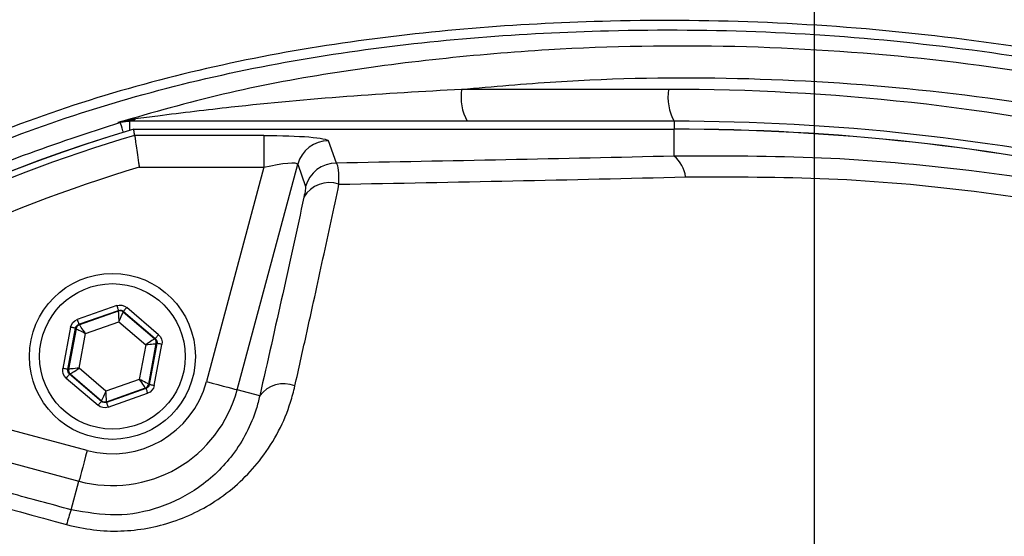
# Model space of a CAD drawing. Extents: x 2651 to 2755, y -1044 to -909.
# Drawn here: x 2699 to 2700, y -1010 to -1010 of the extents above; entities that cross this region are included whole.
import ezdxf

# ---------------------------------------------------------------- set-up
doc = ezdxf.new("R2010")
doc.units = 0
doc.header["$LTSCALE"] = 5
doc.header["$MEASUREMENT"] = 0
doc.layers.add('Detail', color=7, linetype='CONTINUOUS')

msp = doc.modelspace()

# ---------------------------------------------------------------- hatches: boundary and pattern name
at = {"layer": 'Detail', "lineweight": 5}
h = msp.add_hatch(dxfattribs=at)
h.set_pattern_fill('AR-CONC', color=251, scale=0.09119)
h.set_pattern_definition([(50, (-5532.5604, -26511.3059), (1.96221549, -0.17167161), [0.20517821, -2.25696033]), (355, (-5532.5604, -26511.306), (-0.37958334, 2.05777916), [0.16414257, -1.80556827]), (100.4514445, (-5532.397, -26511.3202), (1.58263214, 1.88610753), [0.17437465, -1.91812113]), (46.1842, (-5532.5604, -26510.7588), (2.91966224, -0.45281267), [0.30776732, -3.3854405]), (96.635635, (-5532.317, -26510.7965), (2.55696356, 2.6649055), [0.26156212, -2.87718332]), (351.184164, (-5532.5604, -26510.7588), (2.55696356, 2.6649055), [0.24621385, -2.7083524]), (21, (-5532.2869, -26510.8955), (1.63296429, -1.10144832), [0.20517821, -2.25696033]), (326, (-5532.2869, -26510.8955), (0.66564006, 1.98379986), [0.16414257, -1.80556827]), (71.451445, (-5532.1508, -26510.9873), (2.29860433, 0.88235154), [0.17437464, -1.91812113]), (37.5, (-5532.56044, -26511.3059), (0.033265832, 0.910700877), [0, -1.78368259, 0, -1.83292536, 0, -1.81240754]), (7.5, (-5532.5604, -26511.3059), (0.71968183, 1.078995865), [0, -1.045041027, 0, -1.74264695, 0, -0.690766647]), (327.5, (-5533.1705, -26511.3059), (1.460383107, -0.061703577), [0, -0.683927374, 0, -2.133853406, 0, -2.831459327]), (317.5, (-5533.4441, -26511.3059), (1.59542794, 0.27385815), [0, -0.889105586, 0, -1.41709752, 0, -2.01074648])])
edge = h.paths.add_edge_path(flags=16)
edge.add_ellipse((2701.81056, -1008.32506), major_axis=(6.46802, 6.46802), ratio=1, start_angle=0, end_angle=360)
edge = h.paths.add_edge_path()
edge.add_ellipse((2701.81056, -1008.32506), major_axis=(-8.46317, 8.46317), ratio=1, start_angle=0, end_angle=360)

# ---------------------------------------------------------------- linework, layer by layer
at = {"layer": 'Detail', "color": 7}
msp.add_line((2699.58413, -1011.33472), (2699.58413, -1008.97879), dxfattribs=at)
at = {"layer": 'Detail', "color": 7, "linetype": 'Continuous'}
for p, q in [((2699.45429, -1010.01535), (2699.27025, -1010.01535)), ((2698.96689, -1010.04534), (2698.96677, -1010.04496)), ((2698.97499, -1010.05184), (2698.97499, -1010.04374)), ((2699.45922, -1010.04374), (2698.97499, -1010.04374)), ((2699.45922, -1010.04374), (2699.45922, -1010.05078)), ((2698.96717, -1010.0463), (2698.96689, -1010.04534)), ((2698.96763, -1010.04781), (2698.96717, -1010.0463)), ((2698.96825, -1010.04984), (2698.96763, -1010.04781)), ((2698.96901, -1010.05235), (2698.96825, -1010.04984)), ((2698.96936, -1010.05353), (2698.96901, -1010.05235)), ((2698.97859, -1010.05086), (2699.45922, -1010.05086)), ((2699.45922, -1010.05078), (2699.45922, -1010.05086)), ((2699.45922, -1010.07481), (2699.45922, -1010.05086)), ((2699.09437, -1010.05637), (2698.97939, -1010.05637)), ((2699.09437, -1010.05637), (2699.09437, -1010.08465)), ((2699.15881, -1010.08097), (2699.1518, -1010.06108)), ((2698.9835, -1010.08465), (2699.09437, -1010.08465)), ((2699.09437, -1010.08465), (2699.04325, -1010.27541)), ((2699.07064, -1010.28274), (2699.12442, -1010.08202)), ((2699.12442, -1010.08202), (2699.13143, -1010.10191)), ((2698.96342, -1010.20778), (2698.92826, -1010.22017)), ((2698.96342, -1010.20778), (2698.96371, -1010.2086)), ((2698.96371, -1010.2086), (2698.96399, -1010.2094)), ((2698.96399, -1010.2094), (2698.96425, -1010.21013)), ((2698.96425, -1010.21013), (2698.96448, -1010.21078)), ((2698.96448, -1010.21078), (2698.96467, -1010.21131)), ((2698.96467, -1010.21131), (2698.96481, -1010.21171)), ((2698.97072, -1010.21134), (2698.97028, -1010.21186)), ((2698.97123, -1010.21075), (2698.97072, -1010.21134)), ((2698.97178, -1010.21011), (2698.97123, -1010.21075)), ((2698.97235, -1010.20944), (2698.97178, -1010.21011)), ((2699.00066, -1010.2337), (2698.97235, -1010.20944)), ((2698.92826, -1010.22017), (2698.92855, -1010.221)), ((2698.92977, -1010.22445), (2698.96493, -1010.21206)), ((2698.96481, -1010.21269), (2698.93026, -1010.22487)), ((2698.96481, -1010.21171), (2698.9649, -1010.21196)), ((2698.96493, -1010.21206), (2698.96481, -1010.21269)), ((2698.96481, -1010.21269), (2698.96482, -1010.2129)), ((2698.96482, -1010.2129), (2698.96486, -1010.21346)), ((2698.96486, -1010.21346), (2698.96491, -1010.21434)), ((2698.9649, -1010.21196), (2698.96493, -1010.21206)), ((2698.96491, -1010.21434), (2698.96497, -1010.21552)), ((2698.96497, -1010.21552), (2698.96506, -1010.21694)), ((2698.96506, -1010.21694), (2698.96515, -1010.21856)), ((2698.96515, -1010.21856), (2698.96525, -1010.22031)), ((2698.96611, -1010.22047), (2698.96684, -1010.21887)), ((2698.96684, -1010.21887), (2698.96751, -1010.2174)), ((2698.96751, -1010.2174), (2698.9681, -1010.2161)), ((2698.9681, -1010.2161), (2698.96859, -1010.21503)), ((2698.96859, -1010.21503), (2698.96896, -1010.21423)), ((2698.96896, -1010.21423), (2698.96919, -1010.21372)), ((2698.96919, -1010.21372), (2698.96927, -1010.21353)), ((2698.96927, -1010.21353), (2698.96939, -1010.21289)), ((2698.9971, -1010.23736), (2698.96927, -1010.21353)), ((2698.96946, -1010.21282), (2698.96939, -1010.21289)), ((2698.96939, -1010.21289), (2698.99771, -1010.23715)), ((2698.96963, -1010.21261), (2698.96946, -1010.21282)), ((2698.96991, -1010.21229), (2698.96963, -1010.21261)), ((2698.97028, -1010.21186), (2698.96991, -1010.21229)), ((2698.92235, -1010.22707), (2698.9155, -1010.26371)), ((2698.91997, -1010.26455), (2698.92682, -1010.2279)), ((2698.92731, -1010.22832), (2698.92058, -1010.26433)), ((2698.92321, -1010.22723), (2698.92235, -1010.22707)), ((2698.92404, -1010.22738), (2698.92321, -1010.22723)), ((2698.92481, -1010.22753), (2698.92404, -1010.22738)), ((2698.92548, -1010.22765), (2698.92481, -1010.22753)), ((2698.92604, -1010.22776), (2698.92548, -1010.22765)), ((2698.92645, -1010.22783), (2698.92604, -1010.22776)), ((2698.92672, -1010.22788), (2698.92645, -1010.22783)), ((2698.92682, -1010.2279), (2698.92672, -1010.22788)), ((2698.92682, -1010.2279), (2698.92731, -1010.22832)), ((2698.92731, -1010.22832), (2698.92749, -1010.22842)), ((2698.92749, -1010.22842), (2698.92799, -1010.22867)), ((2698.92799, -1010.22867), (2698.92878, -1010.22906)), ((2698.92855, -1010.221), (2698.92883, -1010.22179)), ((2698.92883, -1010.22179), (2698.92909, -1010.22253)), ((2698.92909, -1010.22253), (2698.92932, -1010.22317)), ((2698.92932, -1010.22317), (2698.92951, -1010.2237)), ((2698.92951, -1010.2237), (2698.92965, -1010.2241)), ((2698.92965, -1010.2241), (2698.92974, -1010.22436)), ((2698.92974, -1010.22436), (2698.92977, -1010.22445)), ((2698.93026, -1010.22487), (2698.92977, -1010.22445)), ((2698.93038, -1010.22504), (2698.93026, -1010.22487)), ((2698.93071, -1010.2255), (2698.93038, -1010.22504)), ((2698.93122, -1010.22621), (2698.93071, -1010.2255)), ((2698.9319, -1010.22717), (2698.93122, -1010.22621)), ((2698.93273, -1010.22833), (2698.9319, -1010.22717)), ((2698.93367, -1010.22965), (2698.93273, -1010.22833)), ((2698.93575, -1010.23257), (2698.96536, -1010.22213)), ((2698.96525, -1010.22031), (2698.96536, -1010.22213)), ((2698.96536, -1010.22213), (2698.96611, -1010.22047)), ((2698.96536, -1010.22213), (2698.9892, -1010.24255)), ((2698.92878, -1010.22906), (2698.92983, -1010.22959)), ((2698.92983, -1010.22959), (2698.9311, -1010.23023)), ((2698.92999, -1010.26342), (2698.93575, -1010.23257)), ((2698.9311, -1010.23023), (2698.93255, -1010.23096)), ((2698.93255, -1010.23096), (2698.93412, -1010.23175)), ((2698.93469, -1010.23108), (2698.93367, -1010.22965)), ((2698.93412, -1010.23175), (2698.93575, -1010.23257)), ((2698.93575, -1010.23257), (2698.93469, -1010.23108)), ((2698.99646, -1010.23778), (2698.99572, -1010.23827)), ((2698.99692, -1010.23748), (2698.99646, -1010.23778)), ((2698.9971, -1010.23736), (2698.99692, -1010.23748)), ((2698.99771, -1010.23715), (2698.9971, -1010.23736)), ((2698.99777, -1010.23707), (2698.99771, -1010.23715)), ((2698.99795, -1010.23687), (2698.99777, -1010.23707)), ((2698.99822, -1010.23654), (2698.99795, -1010.23687)), ((2698.99859, -1010.23611), (2698.99822, -1010.23654)), ((2698.99903, -1010.23559), (2698.99859, -1010.23611)), ((2698.99954, -1010.235), (2698.99903, -1010.23559)), ((2699.00009, -1010.23436), (2698.99954, -1010.235)), ((2699.00066, -1010.2337), (2699.00009, -1010.23436)), ((2698.9892, -1010.24255), (2698.98343, -1010.27341)), ((2698.99072, -1010.24155), (2698.9892, -1010.24255)), ((2698.9892, -1010.24255), (2698.99101, -1010.24238)), ((2698.99219, -1010.24059), (2698.99072, -1010.24155)), ((2698.99101, -1010.24238), (2698.99276, -1010.24221)), ((2698.99188, -1010.27765), (2698.99861, -1010.24164)), ((2698.99354, -1010.2397), (2698.99219, -1010.24059)), ((2698.99922, -1010.24143), (2698.99237, -1010.27807)), ((2698.99276, -1010.24221), (2698.99437, -1010.24205)), ((2698.99474, -1010.23891), (2698.99354, -1010.2397)), ((2698.99437, -1010.24205), (2698.99579, -1010.24192)), ((2698.99572, -1010.23827), (2698.99474, -1010.23891)), ((2698.99579, -1010.24192), (2698.99696, -1010.2418)), ((2698.99683, -1010.27891), (2699.00368, -1010.24226)), ((2698.99696, -1010.2418), (2698.99784, -1010.24172)), ((2698.99784, -1010.24172), (2698.9984, -1010.24166)), ((2698.9984, -1010.24166), (2698.99861, -1010.24164)), ((2698.99861, -1010.24164), (2698.99922, -1010.24143)), ((2698.99931, -1010.24145), (2698.99922, -1010.24143)), ((2698.99958, -1010.2415), (2698.99931, -1010.24145)), ((2698.99999, -1010.24157), (2698.99958, -1010.2415)), ((2699.00055, -1010.24168), (2698.99999, -1010.24157)), ((2699.00122, -1010.2418), (2699.00055, -1010.24168)), ((2699.00199, -1010.24195), (2699.00122, -1010.2418)), ((2699.00282, -1010.2421), (2699.00199, -1010.24195)), ((2699.00368, -1010.24226), (2699.00282, -1010.2421)), ((2698.93717, -1010.33665), (2698.62685, -1010.2535)), ((2698.91637, -1010.26387), (2698.9155, -1010.26371)), ((2698.91719, -1010.26403), (2698.91637, -1010.26387)), ((2698.91796, -1010.26417), (2698.91719, -1010.26403)), ((2698.92339, -1010.26406), (2698.92222, -1010.26417)), ((2698.92481, -1010.26392), (2698.92339, -1010.26406)), ((2698.92642, -1010.26377), (2698.92481, -1010.26392)), ((2698.92817, -1010.2636), (2698.92642, -1010.26377)), ((2698.92999, -1010.26342), (2698.92817, -1010.2636)), ((2698.92846, -1010.26442), (2698.92999, -1010.26342)), ((2698.95383, -1010.28384), (2698.92999, -1010.26342)), ((2698.58035, -1010.27039), (2698.92984, -1010.36403)), ((2698.91863, -1010.2643), (2698.91796, -1010.26417)), ((2698.91909, -1010.27161), (2698.91852, -1010.27228)), ((2698.91852, -1010.27228), (2698.94684, -1010.29653)), ((2698.91919, -1010.2644), (2698.91863, -1010.2643)), ((2698.91964, -1010.27097), (2698.91909, -1010.27161)), ((2698.91961, -1010.26448), (2698.91919, -1010.2644)), ((2698.91987, -1010.26453), (2698.91961, -1010.26448)), ((2698.92015, -1010.27038), (2698.91964, -1010.27097)), ((2698.91997, -1010.26455), (2698.91987, -1010.26453)), ((2698.92058, -1010.26433), (2698.91997, -1010.26455)), ((2698.92059, -1010.26986), (2698.92015, -1010.27038)), ((2698.92079, -1010.26431), (2698.92058, -1010.26433)), ((2698.92096, -1010.26943), (2698.92059, -1010.26986)), ((2698.92134, -1010.26426), (2698.92079, -1010.26431)), ((2698.92124, -1010.26911), (2698.92096, -1010.26943)), ((2698.92141, -1010.26891), (2698.92124, -1010.26911)), ((2698.92222, -1010.26417), (2698.92134, -1010.26426)), ((2698.92148, -1010.26883), (2698.92141, -1010.26891)), ((2698.92148, -1010.26883), (2698.92209, -1010.26862)), ((2698.94979, -1010.29308), (2698.92148, -1010.26883)), ((2698.92209, -1010.26862), (2698.92226, -1010.2685)), ((2698.92209, -1010.26862), (2698.94991, -1010.29245)), ((2698.92226, -1010.2685), (2698.92273, -1010.26819)), ((2698.92273, -1010.26819), (2698.92347, -1010.26771)), ((2698.92347, -1010.26771), (2698.92445, -1010.26706)), ((2698.92445, -1010.26706), (2698.92564, -1010.26628)), ((2698.92564, -1010.26628), (2698.92699, -1010.26539)), ((2698.92699, -1010.26539), (2698.92846, -1010.26442)), ((2698.98343, -1010.27341), (2698.95383, -1010.28384)), ((2698.98941, -1010.28152), (2698.95425, -1010.29392)), ((2698.95437, -1010.29328), (2698.98892, -1010.2811)), ((2698.98343, -1010.27341), (2698.98449, -1010.27489)), ((2698.98506, -1010.27423), (2698.98343, -1010.27341)), ((2698.98449, -1010.27489), (2698.98551, -1010.27632)), ((2698.98663, -1010.27502), (2698.98506, -1010.27423)), ((2698.98551, -1010.27632), (2698.98645, -1010.27764)), ((2698.98645, -1010.27764), (2698.98728, -1010.2788)), ((2698.98808, -1010.27575), (2698.98663, -1010.27502)), ((2698.98728, -1010.2788), (2698.98797, -1010.27976)), ((2698.98797, -1010.27976), (2698.98848, -1010.28048)), ((2698.98935, -1010.27639), (2698.98808, -1010.27575)), ((2698.98848, -1010.28048), (2698.9888, -1010.28093)), ((2698.9888, -1010.28093), (2698.98892, -1010.2811)), ((2698.98892, -1010.2811), (2698.98941, -1010.28152)), ((2698.9904, -1010.27691), (2698.98935, -1010.27639)), ((2698.98941, -1010.28152), (2698.98945, -1010.28162)), ((2698.99119, -1010.27731), (2698.9904, -1010.27691)), ((2698.99169, -1010.27756), (2698.99119, -1010.27731)), ((2698.99188, -1010.27765), (2698.99169, -1010.27756)), ((2698.99237, -1010.27807), (2698.99188, -1010.27765)), ((2698.99247, -1010.27809), (2698.99237, -1010.27807)), ((2698.99273, -1010.27814), (2698.99247, -1010.27809)), ((2698.99315, -1010.27822), (2698.99273, -1010.27814)), ((2698.9937, -1010.27832), (2698.99315, -1010.27822)), ((2698.99438, -1010.27845), (2698.9937, -1010.27832)), ((2698.99514, -1010.27859), (2698.99438, -1010.27845)), ((2698.99597, -1010.27875), (2698.99514, -1010.27859)), ((2698.99683, -1010.27891), (2698.99597, -1010.27875)), ((2699.04325, -1010.27541), (2699.04843, -1010.27679)), ((2699.04843, -1010.27679), (2699.05341, -1010.27813)), ((2699.05341, -1010.27813), (2699.05804, -1010.27937)), ((2699.05804, -1010.27937), (2699.06213, -1010.28046)), ((2699.06213, -1010.28046), (2699.06554, -1010.28138)), ((2699.06554, -1010.28138), (2699.06816, -1010.28208)), ((2698.95108, -1010.28988), (2698.95059, -1010.29095)), ((2698.95167, -1010.28858), (2698.95108, -1010.28988)), ((2698.95234, -1010.2871), (2698.95167, -1010.28858)), ((2698.95307, -1010.2855), (2698.95234, -1010.2871)), ((2698.95383, -1010.28384), (2698.95307, -1010.2855)), ((2698.95393, -1010.28567), (2698.95383, -1010.28384)), ((2698.95403, -1010.28742), (2698.95393, -1010.28567)), ((2698.95413, -1010.28904), (2698.95403, -1010.28742)), ((2698.95421, -1010.29046), (2698.95413, -1010.28904)), ((2698.95576, -1010.2982), (2698.99092, -1010.28581)), ((2698.98945, -1010.28162), (2698.98954, -1010.28187)), ((2698.98954, -1010.28187), (2698.98968, -1010.28227)), ((2698.98968, -1010.28227), (2698.98987, -1010.2828)), ((2698.98987, -1010.2828), (2698.99009, -1010.28345)), ((2698.99009, -1010.28345), (2698.99035, -1010.28418)), ((2698.99035, -1010.28418), (2698.99063, -1010.28498)), ((2698.99063, -1010.28498), (2698.99092, -1010.28581)), ((2699.06816, -1010.28208), (2699.06987, -1010.28254)), ((2699.06987, -1010.28254), (2699.07064, -1010.28274)), ((2699.09063, -1010.2881), (2699.07064, -1010.28274)), ((2698.94741, -1010.29587), (2698.94684, -1010.29653)), ((2698.94795, -1010.29523), (2698.94741, -1010.29587)), ((2698.94846, -1010.29463), (2698.94795, -1010.29523)), ((2698.94891, -1010.29411), (2698.94846, -1010.29463)), ((2698.94927, -1010.29368), (2698.94891, -1010.29411)), ((2698.94955, -1010.29336), (2698.94927, -1010.29368)), ((2698.94972, -1010.29316), (2698.94955, -1010.29336)), ((2698.94979, -1010.29308), (2698.94972, -1010.29316)), ((2698.94991, -1010.29245), (2698.94979, -1010.29308)), ((2698.95, -1010.29226), (2698.94991, -1010.29245)), ((2698.95023, -1010.29175), (2698.95, -1010.29226)), ((2698.95059, -1010.29095), (2698.95023, -1010.29175)), ((2698.95428, -1010.29163), (2698.95421, -1010.29046)), ((2698.95425, -1010.29392), (2698.95437, -1010.29328)), ((2698.95425, -1010.29392), (2698.95429, -1010.29401)), ((2698.95433, -1010.29252), (2698.95428, -1010.29163)), ((2698.95429, -1010.29401), (2698.95438, -1010.29426)), ((2698.95436, -1010.29307), (2698.95433, -1010.29252)), ((2698.95437, -1010.29328), (2698.95436, -1010.29307)), ((2698.95438, -1010.29426), (2698.95452, -1010.29466)), ((2698.95452, -1010.29466), (2698.95471, -1010.2952)), ((2698.95471, -1010.2952), (2698.95493, -1010.29584)), ((2698.95493, -1010.29584), (2698.95519, -1010.29658)), ((2698.95519, -1010.29658), (2698.95547, -1010.29737)), ((2698.95547, -1010.29737), (2698.95576, -1010.2982)), ((2698.93579, -1010.34182), (2698.93445, -1010.34681)), ((2698.93717, -1010.33665), (2698.93579, -1010.34182)), ((2698.93321, -1010.35143), (2698.93212, -1010.35553)), ((2698.93445, -1010.34681), (2698.93321, -1010.35143)), ((2698.9312, -1010.35894), (2698.9305, -1010.36155)), ((2698.93212, -1010.35553), (2698.9312, -1010.35894)), ((2698.92301, -1010.3895), (2698.92984, -1010.36403)), ((2698.93004, -1010.36327), (2698.92984, -1010.36403)), ((2698.9305, -1010.36155), (2698.93004, -1010.36327))]:
    msp.add_line(p, q, dxfattribs=at)
at = {"layer": 'Detail', "color": 7}
for major_axis, start_param, end_param in [((-8.46317, 8.46317), 3.926991, 10.210176), ((6.46802, 6.46802), 5.497787, 11.780972)]:
    msp.add_ellipse((2701.81056, -1008.32506), major_axis=major_axis, ratio=1, start_param=start_param, end_param=end_param, dxfattribs=at)
at = {"layer": 'Detail', "color": 7, "linetype": 'Continuous'}
for centre, major_axis, start_param, end_param in [((2699.58413, -1011.33472), (1.30477, 1.30477), 5.497787, 11.780972), ((2699.58413, -1011.33472), (1.30477, 1.30477), 3.926991, 7.068583), ((2699.58413, -1011.33472), (1.2847, 1.2847), 5.497787, 11.780972), ((2699.31482, -1010.02223), (0.03189, 0.03189), 2.202965, 2.853291), ((2699.49886, -1010.02223), (-0.03189, 0.03189), 0.632168, 1.282496), ((2699.45429, -1011.99684), (-1.40113, 1.40113), -1.22173, -0.785398), ((2698.97499, -1010.07196), (0.01996, 0.01996), 0.785423, 1.080871), ((2698.97355, -1010.03266), (0.00784, 0.00784), 3.942578, 4.549538), ((2699.45922, -1011.99684), (1.38105, 1.38105), 0.349066, 0.785398), ((2699.35703, -1011.33472), (-0.9465, 0.9465), -0.498738, 0.545126), ((2699.35703, -1011.33472), (-0.94644, 0.94644), -0.498751, 0.538379), ((2699.45922, -1011.99684), (-1.37608, 1.37608), -1.22173, -0.785398), ((2699.45922, -1011.99684), (1.37601, 1.37601), 0.349066, 0.785398), ((2699.35703, -1011.33472), (-0.94255, 0.94255), -0.498155, -0.191426), ((2699.15186, -1010.08953), (0.02012, 0.02012), 0.787503, 2.089108), ((2699.44274, -1010.09583), (-0.01889, 0.01889), 4.021072, 4.832526), ((2699.35703, -1011.33472), (-0.92255, 0.92255), -0.495037, -0.191426), ((2699.15887, -1010.10942), (0.02012, 0.02012), 0.787504, 2.089112), ((2699.1525, -1010.1243), (0.01839, 0.01839), 0.446503, 1.835548), ((2698.95959, -1010.25299), (-0.05219, 0.05219), 3.926991, 10.210176), ((2698.95959, -1010.25299), (0.04577, 0.04577), 5.497787, 11.780972), ((2698.96632, -1010.21698), (0.00321, 0.00321), 0.0773, 1.124068), ((2698.93177, -1010.22916), (0.00321, 0.00321), 1.124453, 2.171286), ((2698.99414, -1010.24081), (0.00321, 0.00321), 5.313249, 6.360067), ((2698.92504, -1010.26517), (0.00321, 0.00321), 2.171699, 3.218449), ((2698.95959, -1010.25299), (-0.06124, 0.06124), 2.094395, 3.665191), ((2698.98741, -1010.27682), (-0.00321, 0.00321), 2.695273, 3.742082), ((2699.11187, -1010.3036), (-0.01859, 0.01859), -1.178618, 0.154947), ((2698.95959, -1010.25299), (0.08129, 0.08129), 3.665191, 5.235988), ((2698.95286, -1010.289), (-0.00321, 0.00321), 1.648054, 2.694903), ((2699.03249, -1010.4315), (-0.08291, 0.08291), 0.41903, 0.536921)]:
    msp.add_ellipse(centre, major_axis=major_axis, ratio=1, start_param=start_param, end_param=end_param, dxfattribs=at)
at = {"layer": 'Detail', "color": 7, "linetype": 'Continuous', "extrusion": (0, 0, -1)}
for centre, major_axis, ratio, start_param, end_param in [((2699.09304, -1010.06134), (0.05879, 0.00011), 0.084464, -1.547994, -0.029557), ((2699.09304, -1010.08962), (0.03137, 0.00771), 0.139921, -1.494014, 0.024422), ((2698.96644, -1010.21635), (0.00642, 0.00642), 0.999927, -1.124129, -0.07726), ((2698.96644, -1010.21635), (0.00321, 0.00321), 0.99978, -1.12401, -0.077447), ((2698.93128, -1010.22874), (-0.00642, 0.00642), 0.999799, 5.68259, 6.729608), ((2698.93128, -1010.22874), (-0.00321, 0.00321), 0.999398, 5.682579, 6.729588), ((2698.99475, -1010.2406), (0.00321, 0.00321), 0.999618, -0.076756, 0.969945), ((2698.99475, -1010.2406), (0.00642, 0.00642), 0.999873, -0.076913, 0.970002), ((2698.92444, -1010.26538), (0.00642, 0.00642), 0.999873, 3.06468, 4.111595), ((2698.92444, -1010.26538), (0.00321, 0.00321), 0.999618, 3.064836, 4.111538), ((2698.9879, -1010.27724), (-0.00321, 0.00321), 0.999398, 2.540986, 3.587996), ((2698.9879, -1010.27724), (-0.00642, 0.00642), 0.999799, 2.540998, 3.588015), ((2698.95275, -1010.28963), (0.00642, 0.00642), 0.999927, 2.017464, 3.064333), ((2698.95275, -1010.28963), (0.00321, 0.00321), 0.99978, 2.017582, 3.064145)]:
    msp.add_ellipse(centre, major_axis=major_axis, ratio=ratio, start_param=start_param, end_param=end_param, dxfattribs=at)
at = {"layer": 'Detail', "color": 7, "linetype": 'Continuous'}
for points, knots in [([(2698.53626, -1012.4391), (2698.56549, -1012.4597), (2698.62396, -1012.50089), (2698.7203, -1012.55548), (2698.82371, -1012.60382), (2698.93425, -1012.64411), (2699.04766, -1012.67518), (2699.17563, -1012.69849), (2699.31818, -1012.71269), (2699.47508, -1012.7171), (2699.63234, -1012.70959), (2699.78199, -1012.69109), (2699.92327, -1012.66297), (2700.05596, -1012.62726), (2700.18599, -1012.58301), (2700.31237, -1012.53062), (2700.4351, -1012.46995), (2700.55358, -1012.40094), (2700.66755, -1012.32397), (2700.77583, -1012.23997), (2700.87783, -1012.14963), (2700.96308, -1012.06323), (2701.03393, -1011.98346), (2701.09161, -1011.91092), (2701.14391, -1011.83401), (2701.18972, -1011.75039), (2701.22714, -1011.65992), (2701.25594, -1011.56404), (2701.27483, -1011.46522), (2701.28307, -1011.36467), (2701.28093, -1011.26376), (2701.26927, -1011.17047), (2701.25032, -1011.08575), (2701.22658, -1011.00965), (2701.19595, -1010.93349), (2701.15727, -1010.85865), (2701.11075, -1010.78593), (2701.05924, -1010.71714), (2700.98933, -1010.63441), (2700.89862, -1010.53925), (2700.78359, -1010.43529), (2700.66048, -1010.33969), (2700.53083, -1010.25381), (2700.39514, -1010.17827), (2700.25439, -1010.11311), (2700.10869, -1010.05832), (2699.96405, -1010.01598), (2699.82165, -1009.98541), (2699.68254, -1009.96525), (2699.54256, -1009.9544), (2699.41035, -1009.95324), (2699.28654, -1009.95948), (2699.17123, -1009.97191), (2699.05728, -1009.99217), (2698.94561, -1010.02134), (2698.83698, -1010.06023), (2698.73196, -1010.10799), (2698.63116, -1010.16434), (2698.56723, -1010.20744), (2698.5363, -1010.23031), (2698.53626, -1010.23034)], [0, 0, 0, 0, 0.015332, 0.030665, 0.047482, 0.064359, 0.08124, 0.098061, 0.120381, 0.142779, 0.165173, 0.187488, 0.20692, 0.226431, 0.245971, 0.265487, 0.284925, 0.304718, 0.324581, 0.344473, 0.364345, 0.384147, 0.397765, 0.411419, 0.425032, 0.438592, 0.452869, 0.467188, 0.481462, 0.495739, 0.510063, 0.524341, 0.535725, 0.547132, 0.558517, 0.571078, 0.583684, 0.596324, 0.60893, 0.631492, 0.65412, 0.676743, 0.699297, 0.721397, 0.743571, 0.765741, 0.787834, 0.807727, 0.827678, 0.847629, 0.867524, 0.884122, 0.900759, 0.917379, 0.933954, 0.950432, 0.966967, 0.983501, 0.999978, 1, 1, 1, 1]), ([(2698.5263, -1010.24837), (2698.53071, -1010.24505), (2698.56556, -1010.21876), (2698.63352, -1010.17289), (2698.73346, -1010.11676), (2698.83762, -1010.06918), (2698.94552, -1010.03032), (2699.05662, -1010.00107), (2699.17018, -1009.98068), (2699.2851, -1009.96811), (2699.40869, -1009.96169), (2699.54084, -1009.96268), (2699.68091, -1009.97343), (2699.82012, -1009.99356), (2699.96258, -1010.02417), (2700.10724, -1010.06664), (2700.25291, -1010.12161), (2700.3936, -1010.18702), (2700.5291, -1010.26283), (2700.65845, -1010.34896), (2700.78116, -1010.44478), (2700.89575, -1010.54894), (2700.98584, -1010.64406), (2701.055, -1010.72639), (2701.1057, -1010.79442), (2701.15148, -1010.86629), (2701.18946, -1010.94014), (2701.21947, -1011.01517), (2701.2427, -1011.08999), (2701.26123, -1011.17328), (2701.27264, -1011.26497), (2701.27474, -1011.36416), (2701.26668, -1011.46299), (2701.2482, -1011.56013), (2701.22001, -1011.6544), (2701.18334, -1011.74355), (2701.1383, -1011.82614), (2701.08676, -1011.9023), (2701.02988, -1011.97416), (2700.95973, -1012.05359), (2700.87505, -1012.13997), (2700.77341, -1012.2305), (2700.66546, -1012.31472), (2700.55179, -1012.39189), (2700.43352, -1012.46112), (2700.3109, -1012.52201), (2700.18454, -1012.57461), (2700.05448, -1012.619), (2699.92175, -1012.65479), (2699.78042, -1012.68294), (2699.6307, -1012.70138), (2699.47337, -1012.70874), (2699.31642, -1012.70411), (2699.17412, -1012.68966), (2699.04671, -1012.66618), (2698.93416, -1012.63511), (2698.82448, -1012.5949), (2698.71943, -1012.54556), (2698.61927, -1012.48823), (2698.55729, -1012.44346), (2698.5263, -1012.42107)], [0, 0, 0, 0, 0.002364, 0.01872, 0.035134, 0.051548, 0.067905, 0.084427, 0.100995, 0.11758, 0.134126, 0.154031, 0.173994, 0.193955, 0.213858, 0.235956, 0.25813, 0.280309, 0.302413, 0.32494, 0.347536, 0.370138, 0.392672, 0.405128, 0.417616, 0.430072, 0.442482, 0.453674, 0.464888, 0.476079, 0.490111, 0.504189, 0.518221, 0.532252, 0.546328, 0.560362, 0.573781, 0.587252, 0.600764, 0.61424, 0.634021, 0.653874, 0.673746, 0.693589, 0.713363, 0.732807, 0.752331, 0.771879, 0.791398, 0.810838, 0.833158, 0.85556, 0.877965, 0.900292, 0.916997, 0.933762, 0.950522, 0.967223, 0.983612, 1, 1, 1, 1]), ([(2700.77326, -1010.45571), (2700.74679, -1010.43395), (2700.69386, -1010.39042), (2700.59292, -1010.31771), (2700.46905, -1010.24007), (2700.31984, -1010.16317), (2700.16502, -1010.09873), (2700.00606, -1010.04749), (2699.84384, -1010.00993), (2699.67937, -1009.9858), (2699.51352, -1009.97507), (2699.37019, -1009.97755), (2699.2502, -1009.98764), (2699.15351, -1010.00031), (2699.05774, -1010.01824), (2698.99545, -1010.03606), (2698.96431, -1010.04497)], [0, 0, 0, 0, 0.053053, 0.106105, 0.192712, 0.279613, 0.366516, 0.453127, 0.539143, 0.625443, 0.711744, 0.797761, 0.848505, 0.899249, 0.949625, 1, 1, 1, 1]), ([(2699.27025, -1010.01535), (2699.29821, -1010.01286), (2699.37977, -1010.0056), (2699.51563, -1010.00351), (2699.67835, -1010.01351), (2699.84118, -1010.03727), (2699.99704, -1010.07338), (2700.14387, -1010.11983), (2700.28225, -1010.17539), (2700.41761, -1010.24107), (2700.50388, -1010.29373), (2700.54702, -1010.32005)], [0, 0, 0, 0, 0.06303, 0.183903, 0.304776, 0.428879, 0.552983, 0.663496, 0.774009, 0.887005, 1, 1, 1, 1]), ([(2699.27025, -1010.01535), (2699.23619, -1010.0173), (2699.16802, -1010.02121), (2699.08879, -1010.02855), (2699.03273, -1010.03499), (2699.00403, -1010.03856), (2698.98665, -1010.0408), (2698.98002, -1010.04166)], [0, 0, 0, 0, 0.353123, 0.706835, 0.818492, 0.930634, 1, 1, 1, 1]), ([(2698.96677, -1010.04496), (2698.93782, -1010.05434), (2698.87993, -1010.07311), (2698.78687, -1010.11233), (2698.68831, -1010.16287), (2698.58644, -1010.22736), (2698.4906, -1010.30049), (2698.40339, -1010.38024), (2698.32515, -1010.46576), (2698.25563, -1010.55588), (2698.19384, -1010.65146), (2698.14015, -1010.7521), (2698.09524, -1010.85739), (2698.05925, -1010.96659), (2698.03254, -1011.07842), (2698.01548, -1011.1916), (2698.00832, -1011.30544), (2698.01072, -1011.41922), (2698.02256, -1011.53241), (2698.04383, -1011.64409), (2698.07465, -1011.75351), (2698.11458, -1011.86008), (2698.16322, -1011.96297), (2698.22025, -1012.06131), (2698.28556, -1012.15436), (2698.35851, -1012.24171), (2698.43846, -1012.32271), (2698.52918, -1012.40032), (2698.62506, -1012.4682), (2698.72497, -1012.52642), (2698.82244, -1012.57313), (2698.90371, -1012.6047), (2698.95241, -1012.61998), (2698.96677, -1012.62448)], [0, 0, 0, 0, 0.026526, 0.053052, 0.0879563, 0.1230006, 0.158045, 0.1929494, 0.2259151, 0.2589987, 0.2920822, 0.325048, 0.3583482, 0.39177, 0.4251916, 0.4584918, 0.4914562, 0.5245384, 0.5576205, 0.5905847, 0.623549, 0.6566311, 0.689713, 0.7226771, 0.7556416, 0.7887237, 0.8218058, 0.85477, 0.8927046, 0.9240774, 0.9555008, 0.9868736, 1, 1, 1, 1]), ([(2698.98002, -1010.04166), (2698.97477, -1010.04255), (2698.96948, -1010.04345), (2698.96436, -1010.04496), (2698.96431, -1010.04497)], [0, 0, 0, 0, 0.990398, 1, 1, 1, 1]), ([(2698.96431, -1010.04497), (2698.96434, -1010.04497), (2698.96736, -1010.04416), (2698.97056, -1010.04395), (2698.97373, -1010.04374)], [0, 0, 0, 0, 0.009607, 1, 1, 1, 1]), ([(2698.97499, -1010.04374), (2698.97492, -1010.04374), (2698.9745, -1010.04374), (2698.97408, -1010.04374), (2698.97373, -1010.04374)], [0, 0, 0, 0, 0.15702, 1, 1, 1, 1]), ([(2698.97939, -1010.05637), (2698.97947, -1010.05696), (2698.97964, -1010.05813), (2698.98044, -1010.06367), (2698.98155, -1010.07132), (2698.98263, -1010.07872), (2698.98329, -1010.08324), (2698.98349, -1010.08458), (2698.9835, -1010.08465)], [0, 0, 0, 0, 0.2246441, 0.4492436, 0.6750791, 0.903202, 0.9949674, 1, 1, 1, 1]), ([(2699.45922, -1010.07481), (2699.40947, -1010.07594), (2699.30991, -1010.07821), (2699.20919, -1010.08005), (2699.15881, -1010.08097)], [0, 0, 0, 0, 0.499735, 1, 1, 1, 1]), ([(2700.27604, -1010.24518), (2700.23217, -1010.22615), (2700.14443, -1010.18808), (2700.00683, -1010.14353), (2699.86561, -1010.10891), (2699.7259, -1010.08654), (2699.58999, -1010.07451), (2699.5029, -1010.07471), (2699.45922, -1010.07481)], [0, 0, 0, 0, 0.168655, 0.337298, 0.510656, 0.684005, 0.841502, 1, 1, 1, 1]), ([(2699.16115, -1010.09977), (2699.16109, -1010.09514), (2699.16099, -1010.0862), (2699.15976, -1010.08187), (2699.15893, -1010.08108), (2699.15881, -1010.08097)], [0, 0, 0, 0, 0.479323, 0.925864, 1, 1, 1, 1]), ([(2699.16115, -1010.09977), (2699.21278, -1010.09881), (2699.31611, -1010.09689), (2699.41824, -1010.09451), (2699.46933, -1010.09332)], [0, 0, 0, 0, 0.499724, 1, 1, 1, 1]), ([(2699.46933, -1010.09332), (2699.51179, -1010.09318), (2699.59699, -1010.09291), (2699.72886, -1010.10475), (2699.86351, -1010.12661), (2700.00085, -1010.16051), (2700.13724, -1010.20508), (2700.2257, -1010.24416), (2700.26993, -1010.26371)], [0, 0, 0, 0, 0.157233, 0.315519, 0.484077, 0.652644, 0.826313, 1, 1, 1, 1]), ([(2699.12195, -1010.27931), (2699.12527, -1010.26442), (2699.13388, -1010.22585), (2699.14712, -1010.16548), (2699.15647, -1010.12169), (2699.16115, -1010.09977)], [0, 0, 0, 0, 0.2389559, 0.6190546, 1, 1, 1, 1]), ([(2699.13143, -1010.10191), (2699.13144, -1010.10265), (2699.13145, -1010.10407), (2699.13044, -1010.10899), (2699.12995, -1010.11136)], [0, 0, 0, 0, 0.516948, 1, 1, 1, 1]), ([(2699.12995, -1010.11136), (2699.12378, -1010.13967), (2699.11141, -1010.1964), (2699.09757, -1010.2575), (2699.09063, -1010.2881)], [0, 0, 0, 0, 0.49904, 1, 1, 1, 1]), ([(2698.91883, -1010.40267), (2698.92679, -1010.40446), (2698.94269, -1010.40804), (2698.96708, -1010.40889), (2698.99092, -1010.40634), (2699.01408, -1010.4004), (2699.03594, -1010.39118), (2699.05697, -1010.37851), (2699.07611, -1010.36257), (2699.09371, -1010.34266), (2699.1081, -1010.31961), (2699.11729, -1010.29779), (2699.12073, -1010.28413), (2699.12195, -1010.27931)], [0, 0, 0, 0, 0.083426, 0.166867, 0.250095, 0.333361, 0.42086, 0.508406, 0.607708, 0.707065, 0.822198, 0.937382, 1, 1, 1, 1]), ([(2699.09063, -1010.2881), (2699.08966, -1010.29203), (2699.0869, -1010.30315), (2699.07945, -1010.32099), (2699.06422, -1010.34545), (2699.03948, -1010.36988), (2699.00332, -1010.38843), (2698.96328, -1010.39663), (2698.9364, -1010.39187), (2698.92301, -1010.3895)], [0, 0, 0, 0, 0.0643785, 0.1823048, 0.3001714, 0.5008203, 0.6750533, 0.838246, 1, 1, 1, 1]), ([(2698.70002, -1010.34273), (2698.71821, -1010.34774), (2698.79102, -1010.36778), (2698.86405, -1010.38771), (2698.91883, -1010.40267)], [0, 0, 0, 0, 0.249862, 1, 1, 1, 1])]:
    msp.add_open_spline(points, degree=3, knots=knots, dxfattribs=at)
for points in [[(2698.96431, -1010.04497), (2698.96677, -1010.04496)], [(2698.97939, -1010.05637), (2698.97859, -1010.05086)], [(2698.97861, -1010.05102), (2698.97859, -1010.05086)], [(2698.97861, -1010.05078), (2699.45922, -1010.05078)], [(2698.92301, -1010.3895), (2698.70522, -1010.33049)]]:
    msp.add_open_spline(points, degree=1, dxfattribs=at)

doc.saveas('drawing.dxf')
